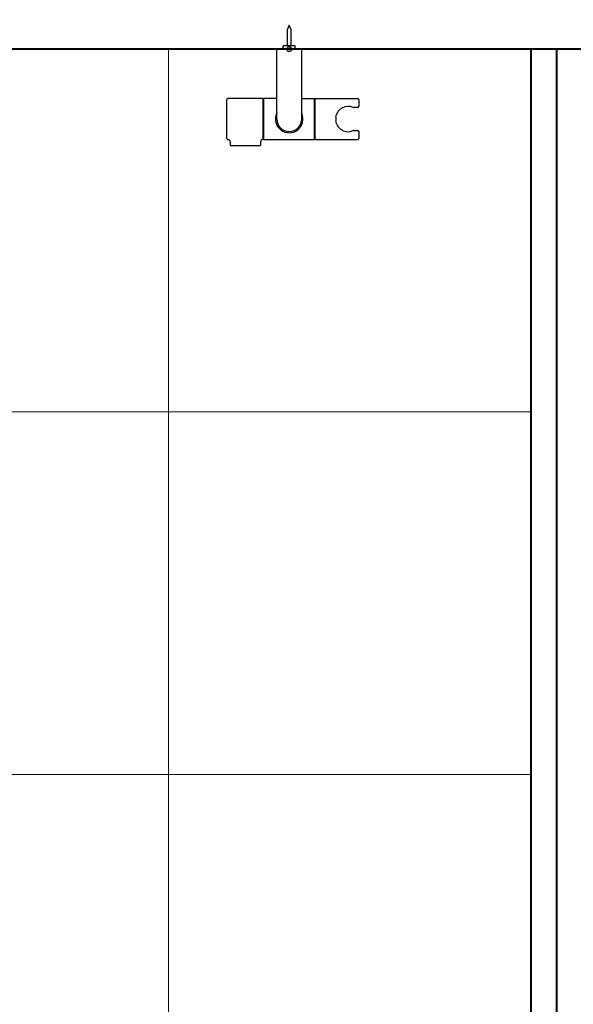
# Model space of a CAD drawing. Units: millimetres. Extents: x 111216 to 136656, y 142879 to 161918.
# Drawn here: x 126770 to 127228, y 159956 to 160771 of the extents above; entities that cross this region are included whole.
import ezdxf

# ---------------------------------------------------------------- set-up
doc = ezdxf.new("R2010")
doc.units = ezdxf.units.MM
doc.header["$LTSCALE"] = 40
doc.header["$MEASUREMENT"] = 0
doc.layers.get('DEFPOINTS').update_dxf_attribs({"color": 255})
for name, color, linetype in [('DIM', 1, 'Continuous'), ('SUISEN', 4, 'Continuous'), ('TILE', 9, 'Continuous')]:
    doc.layers.add(name, color=color, linetype=linetype)
doc.styles.get("Standard").update_dxf_attribs({"font": 'SIMPLEX.shx', "bigfont": 'EXTFONT.shx'})
doc.styles.add('STYLE1', font='romans.shx', dxfattribs={"width": 0.7, "bigfont": 'extfont.shx'})
doc.dimstyles.new('ISO-20', dxfattribs={"dimscale": 20, "dimtxt": 2.5, "dimasz": 0.7, "dimexe": 0.7, "dimexo": 1, "dimgap": 0.5, "dimtad": 1, "dimdec": 0, "dimdsep": 46, "dimtxsty": 'STYLE1', "dimblk": 'DOT', "dimcen": 2.5, "dimclrt": 7, "dimadec": 0, "dimazin": 0, "dimtfac": 1, "dimtdec": 0, "dimtix": 1, "dimtmove": 2, "dimatfit": 3, "dimfxl": 1, "dimarcsym": 0})

# ---------------------------------------------------------------- blocks, each defined once
blk = doc.blocks.new('A$C1EA91683')
at = {"layer": 'SUISEN', "linetype": 'Continuous'}
for p, q in [((51.5, 99.8), (49.85, 95.82)), ((53.15, 95.82), (51.5, 99.8)), ((49.85, 95.82), (49.85, 82.45)), ((53.15, 82.45), (53.15, 95.82)), ((46.5, 80.4), (46.5, 82.45)), ((56.5, 82.45), (46.5, 82.45)), ((56.5, 80.4), (56.5, 82.45)), ((41.2, 22), (41.2, 79.5)), ((41.5, 79.8), (61.5, 79.8)), ((46, 79.8), (46, 80.4)), ((46, 80.4), (57, 80.4)), ((57, 79.8), (57, 80.4)), ((61.8, 22), (61.8, 79.5)), ((0, 5.8), (0, 38.2)), ((29.7, 39), (0.8, 39)), ((30, 5.3), (30, 38.7)), ((30, 36.96), (30.2, 36.96)), ((30.2, 6.1), (30.2, 37.9)), ((30.5, 5.1), (30.5, 38.9)), ((41.2, 39), (30.6, 39)), ((61.8, 39), (72.4, 39)), ((72.5, 5.1), (72.5, 38.9)), ((72.8, 6.1), (72.8, 37.9)), ((73, 5.1), (73, 38.9)), ((73.1, 39), (108.2, 39)), ((109, 38.2), (109, 32.3)), ((108.2, 31.5), (104.82, 31.5)), ((104.82, 12.5), (108.2, 12.5)), ((109, 11.7), (109, 5.8)), ((2.5, 3.51), (2.5, 0.8)), ((3.3, 0), (27.1, 0)), ((27.9, 0.8), (27.9, 3.5)), ((29.4, 5), (29.7, 5)), ((30, 7.15), (30.2, 7.15)), ((30.6, 5), (72.4, 5)), ((73.1, 5), (108.2, 5))]:
    blk.add_line(p, q, dxfattribs=at)
blk.add_circle((51.5, 79.8), 2, dxfattribs=at)
for centre, radius, start, end in [((41.5, 79.5), 0.3, 90, 180), ((61.5, 79.5), 0.3, 0, 90), ((0.8, 38.2), 0.8, 90, 180), ((29.7, 38.7), 0.3, 0, 90), ((30.7, 37.9), 0.5, 113.57818, 179.89479), ((30.6, 38.9), 0.1, 90, 180), ((72.4, 38.9), 0.1, 0, 90), ((72.3, 37.9), 0.5, 0.10521, 66.42182), ((73.1, 37.9), 0.3, 180, 250.52878), ((73.1, 38.9), 0.1, 90, 180), ((108.2, 38.2), 0.8, 0, 90), ((51.51, 21.97), 11.36, 155.16823, 25.00836), ((100.3, 22), 10.45, 66.28473, 166.90819), ((104.82, 32.3), 0.8, 246.28473, 270.00001), ((108.2, 32.3), 0.8, 270.00001, 0), ((51.5, 22), 10.3, 180, 0), ((80.2, 22), 10.2, 346.58458, 13.41542), ((100.3, 22), 10.45, 193.09181, 293.71527), ((104.82, 11.7), 0.8, 89.99999, 113.71527), ((108.2, 11.7), 0.8, 0, 89.99999), ((0.8, 5.8), 0.8, 180, 274.98857), ((1, 3.51), 1.5, 359.99997, 94.98857), ((3.3, 0.8), 0.8, 179.99997, 270), ((27.1, 0.8), 0.8, 270, 0.00002), ((29.4, 3.5), 1.5, 90, 180.00002), ((29.7, 5.3), 0.3, 270, 0), ((30.7, 6.1), 0.5, 180, 246.42182), ((30.6, 5.1), 0.1, 180, 270), ((72.4, 5.1), 0.1, 270, 0), ((72.3, 6.1), 0.5, 293.57818, 0), ((73.1, 6.1), 0.3, 109.47122, 180), ((73.1, 5.1), 0.1, 180, 270), ((108.2, 5.8), 0.8, 270, 0)]:
    blk.add_arc(centre, radius, start, end, dxfattribs=at)
at = {"layer": 'SUISEN'}
blk.add_point((51.5, 79.8), dxfattribs=at)
blk = doc.blocks.new('_Dot')
at = {"color": 0, "linetype": 'ByBlock', "lineweight": -2}
blk.add_line((-0.5, 0), (-1, 0), dxfattribs=at)
at = {"color": 0, "linetype": 'ByBlock', "const_width": 0.5}
blk.add_lwpolyline([(-0.25, 0, 1), (0.25, 0, 1)], format="xyb", close=True, dxfattribs=at)
blk = doc.blocks.new('*D148')
at = {"layer": 'DEFPOINTS', "color": 0, "lineweight": 18}
for p in [(126992.96, 161046.64), (126692.96, 160771.64), (126992.96, 160766.64)]:
    blk.add_point(p, dxfattribs=at)
at = {"layer": 'DIM', "color": 0, "lineweight": -2}
for p, q in [((126692.96, 160791.64), (126692.96, 161060.64)), ((126992.96, 160786.64), (126992.96, 161060.64)), ((126706.96, 161046.64), (126978.96, 161046.64))]:
    blk.add_line(p, q, dxfattribs=at)
at = {"layer": 'DIM', "color": 0, "lineweight": -2, "xscale": 14, "yscale": 14, "zscale": 14, "rotation": 180}
blk.add_blockref('_Dot', (126692.96, 161046.64), dxfattribs=at)
at = {"layer": 'DIM', "color": 0, "lineweight": -2, "xscale": 14, "yscale": 14, "zscale": 14}
blk.add_blockref('_Dot', (126992.96, 161046.64), dxfattribs=at)
at = {"layer": 'DIM', "color": 7, "lineweight": 18, "insert": (126842.96, 161081.64), "char_height": 50, "attachment_point": 5}
blk.add_mtext('300', dxfattribs=at)
blk = doc.blocks.new('*D149')
at = {"layer": 'DEFPOINTS', "color": 0, "lineweight": 18}
for p in [(127172.96, 161046.64), (127172.96, 160771.64), (126992.96, 160766.64)]:
    blk.add_point(p, dxfattribs=at)
at = {"layer": 'DIM', "color": 0, "lineweight": -2}
for p, q in [((126992.96, 160786.64), (126992.96, 161060.64)), ((127172.96, 160791.64), (127172.96, 161060.64)), ((127006.96, 161046.64), (127158.96, 161046.64))]:
    blk.add_line(p, q, dxfattribs=at)
at = {"layer": 'DIM', "color": 0, "lineweight": -2, "xscale": 14, "yscale": 14, "zscale": 14, "rotation": 180}
blk.add_blockref('_Dot', (126992.96, 161046.64), dxfattribs=at)
at = {"layer": 'DIM', "color": 0, "lineweight": -2, "xscale": 14, "yscale": 14, "zscale": 14}
blk.add_blockref('_Dot', (127172.96, 161046.64), dxfattribs=at)
at = {"layer": 'DIM', "color": 7, "lineweight": 18, "insert": (127082.96, 161081.64), "char_height": 50, "attachment_point": 5}
blk.add_mtext('180', dxfattribs=at)
blk = doc.blocks.new('A$C3AF54501')
at = {"color": 5, "lineweight": 40}
for p, q in [((25, 1825), (2425, 1825)), ((1204, 1825), (1204, 1025)), ((1225, 1825), (1225, 1025))]:
    blk.add_line(p, q, dxfattribs=at)

msp = doc.modelspace()

# ---------------------------------------------------------------- linework, layer by layer
at = {"layer": 'TILE', "lineweight": 18}
for p, q in [((126892.96, 160746.64), (126892.96, 158946.64)), ((127192.96, 160446.64), (125992.96, 160446.64)), ((127192.96, 160146.64), (125992.96, 160146.64))]:
    msp.add_line(p, q, dxfattribs=at)

# ---------------------------------------------------------------- block references
at = {"lineweight": 18, "xscale": -1}
msp.add_blockref('A$C3AF54501', (128417.96, 158921.64), dxfattribs=at)
at = {"lineweight": 18}
msp.add_blockref('A$C1EA91683', (126941.47, 160666.84), dxfattribs=at)

# ---------------------------------------------------------------- dimensions: what is measured, and where the dimension line sits
at = {"layer": 'DIM', "lineweight": 18}
for base, p1, p2, picture, middle in [((126992.96, 161046.64), (126692.96, 160771.64), (126992.96, 160766.64), '*D148', (126842.96, 161081.64)), ((127172.96, 161046.64), (126992.96, 160766.64), (127172.96, 160771.64), '*D149', (127082.96, 161081.64))]:
    dim = msp.add_linear_dim(base=base, p1=p1, p2=p2, dimstyle='ISO-20', dxfattribs=at)
    dim.commit()
    dim.dimension.update_dxf_attribs({"geometry": picture, "text_midpoint": middle})

doc.saveas('drawing.dxf')
